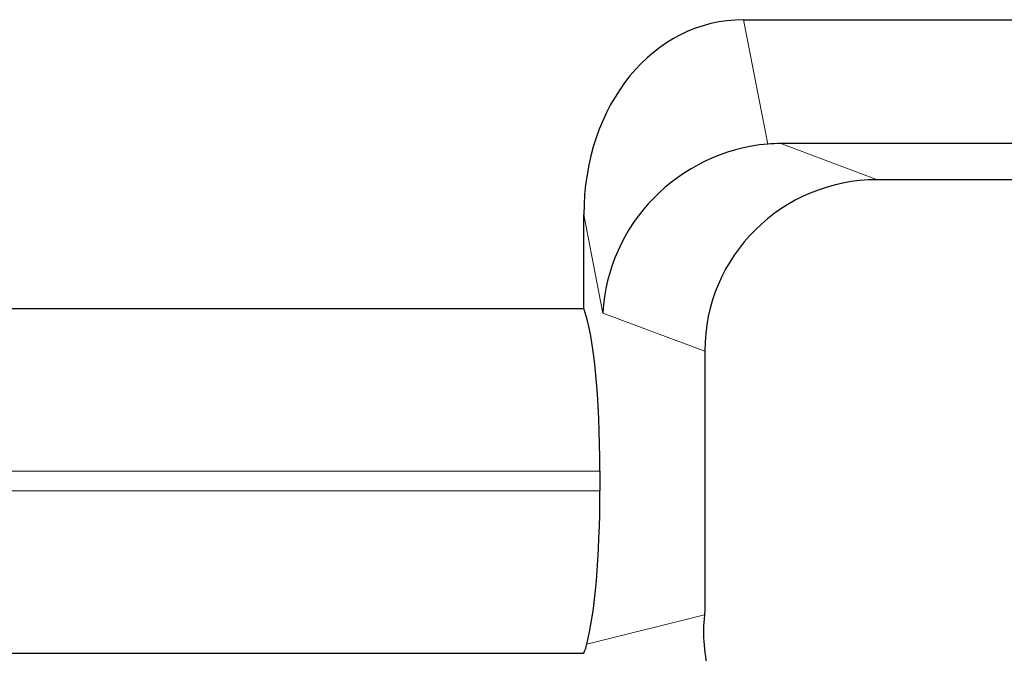
# Model space of a CAD drawing. Units: millimetres. Extents: x 0 to 420, y 0 to 297.
# Drawn here: x 98 to 109, y 146 to 153 of the extents above; entities that cross this region are included whole.
import ezdxf

# ---------------------------------------------------------------- set-up
doc = ezdxf.new("R2010")
doc.units = ezdxf.units.MM

msp = doc.modelspace()

# ---------------------------------------------------------------- linework, layer by layer
at = {"color": 7, "linetype": 'Continuous', "lineweight": 25}
for p, q in [((106.102, 153.327), (150.725, 153.327)), ((150.295, 151.889), (106.533, 151.889)), ((149.17, 151.469), (107.657, 151.469)), ((104.247, 149.972), (104.247, 151.063)), ((104.247, 149.972), (95.914, 149.972)), ((105.652, 149.481), (105.652, 146.469)), ((104.434, 148.087), (104.434, 147.858)), ((95.911, 145.972), (104.249, 145.972))]:
    msp.add_line(p, q, dxfattribs=at)
at = {"color": 8, "linetype": 'Continuous', "lineweight": 18}
for p, q in [((106.102, 153.327), (106.384, 151.883)), ((106.533, 151.889), (107.657, 151.469)), ((104.47, 149.922), (104.247, 151.063)), ((105.652, 149.481), (104.47, 149.922)), ((104.434, 148.087), (95.726, 148.087)), ((95.726, 147.858), (104.434, 147.858)), ((104.282, 146.079), (105.647, 146.418))]:
    msp.add_line(p, q, dxfattribs=at)
at = {"color": 7, "linetype": 'Continuous', "lineweight": 25}
for centre, major_axis, ratio, start_param, end_param in [((106.267, 150.862), (0.475, -2.434), 0.806311, 2.985483, 4.47487), ((106.45, 149.922), (1.543, 1.308), 0.952321, 0.924699, 2.414086), ((106.969, 149.729), (-1.469, 1.809), 0.803308, 5.705417, 5.779542), ((107.672, 149.467), (-1.895, 0.707), 0.988937, 5.072975, 6.636488), ((104.153, 148.087), (0, 2), 0.140541, 4.712389, 5.943348), ((104.153, 147.858), (0, 2), 0.140541, 3.616289, 4.712389)]:
    msp.add_ellipse(centre, major_axis=major_axis, ratio=ratio, start_param=start_param, end_param=end_param, dxfattribs=at)
for points in [[(105.652, 146.469), (105.651, 146.452), (105.649, 146.435), (105.647, 146.418)], [(104.249, 145.972), (104.26, 146.002), (104.27, 146.038), (104.282, 146.079)]]:
    msp.add_open_spline(points, degree=3, dxfattribs=at)
msp.add_open_spline([(105.647, 146.418), (105.625, 146.184), (105.641, 145.95), (105.735, 145.602), (105.778, 145.486), (105.889, 145.264), (105.956, 145.158), (106.077, 145.007), (106.12, 144.958), (106.213, 144.866), (106.262, 144.822), (106.365, 144.739), (106.419, 144.701), (106.534, 144.629), (106.595, 144.595), (106.783, 144.505), (106.914, 144.46), (107.121, 144.413), (107.192, 144.402), (107.334, 144.386), (107.406, 144.382), (107.477, 144.382)], degree=3, knots=[0, 0, 0, 0, 0.25, 0.25, 0.375, 0.375, 0.5, 0.5, 0.5625, 0.5625, 0.625, 0.625, 0.6875, 0.6875, 0.75, 0.75, 0.875, 0.875, 0.9375, 0.9375, 1, 1, 1, 1], dxfattribs=at)

doc.saveas('drawing.dxf')
